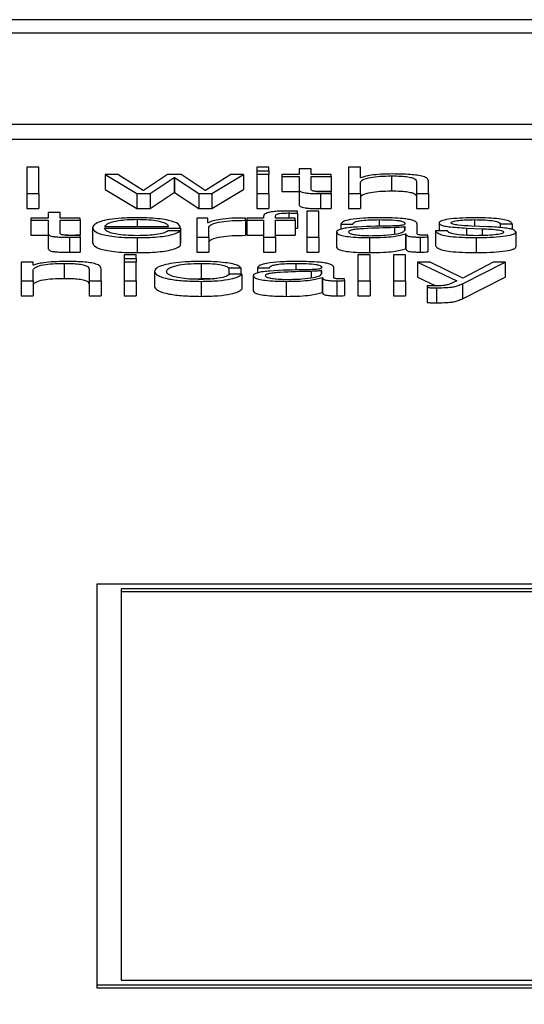
# Paper-space layout 'SHEET 2' of a CAD drawing. Units: inches. Extents: x 0 to 10.8, y 0 to 8.4.
# Drawn here: x 3.6 to 3.6, y 7.3 to 7.3 of the extents above; entities that cross this region are included whole.
import ezdxf

# ---------------------------------------------------------------- set-up
doc = ezdxf.new("R2010")
doc.units = ezdxf.units.IN
doc.header["$MEASUREMENT"] = 0
doc.layers.add('FORMAT', color=7, linetype='Continuous')
doc.styles.add('SLDTEXTSTYLE0', font='TXT', dxfattribs={"width": 0.605})
doc.dimstyles.new('SLDDIMSTYLE5', dxfattribs={"dimtxt": 0.091003, "dimasz": 0.080892, "dimexe": 0, "dimexo": 0.0625, "dimgap": 0.022751, "dimtad": 0, "dimtih": 1, "dimtoh": 1, "dimdec": 6, "dimlfac": 22.6, "dimrnd": 1e-09, "dimzin": 12, "dimdsep": 46, "dimtxsty": 'SLDTEXTSTYLE0', "dimsah": 1, "dimcen": 0.09, "dimadec": 0, "dimazin": 3, "dimtfac": 1, "dimtdec": 0, "dimtofl": 0, "dimtmove": 0, "dimatfit": 3, "dimfxl": 0, "dimfrac": 2, "dimtolj": 1, "dimtzin": 12, "dimarcsym": 0})

# ---------------------------------------------------------------- blocks, each defined once
blk = doc.blocks.new('_D_8')
at = {"layer": 'FORMAT'}
for p, q in [((2.460776, 7.228492), (2.460776, 5.181739)), ((4.027454, 5.812562), (4.027454, 5.181739)), ((2.460776, 5.281739), (2.685087, 5.281739)), ((4.027454, 5.281739), (3.803143, 5.281739))]:
    blk.add_line(p, q, dxfattribs=at)
for points in [[(2.460776, 5.281739), (2.541668, 5.269294), (2.541668, 5.294184)], [(4.027454, 5.281739), (3.946562, 5.294184), (3.946562, 5.269294)]]:
    blk.add_solid(points, dxfattribs=at)
at = {"layer": 'FORMAT', "char_height": 0.09375, "attachment_point": 1, "style": 'SLDTEXTSTYLE0'}
for s, insert in [('35 3/8"', (2.822587, 5.402589)), ('CLEAR', (3.24941, 5.402589)), ('OPENING LENGTH', (2.685087, 5.262832))]:
    blk.add_mtext(s, dxfattribs=dict(at, insert=insert))

psp = doc.layouts.new('SHEET 2')

# ---------------------------------------------------------------- linework, layer by layer
at = {"color": 7, "linetype": 'Continuous', "lineweight": 25}
for p, q in [((3.64234365, 7.3383585), (3.33260914, 7.3383585)), ((3.63266445, 7.3379731), (3.34228834, 7.3379731)), ((3.33675737, 7.3353347), (3.63819542, 7.3353347)), ((3.33675737, 7.33490035), (3.63819542, 7.33490035)), ((3.55727613, 7.33408358), (3.55692804, 7.33408358)), ((3.55692804, 7.33408358), (3.55692804, 7.33333019)), ((3.55727613, 7.33333019), (3.55727613, 7.33408358)), ((3.56393538, 7.33408358), (3.56358729, 7.33408358)), ((3.56358729, 7.33408358), (3.56358729, 7.33397714)), ((3.56393538, 7.33397714), (3.56393538, 7.33408358)), ((3.56658444, 7.33408358), (3.56623695, 7.33408358)), ((3.56623695, 7.33408358), (3.56623695, 7.33333019)), ((3.56658444, 7.3337808), (3.56658444, 7.33408358)), ((3.559196, 7.33387465), (3.559196, 7.3334403)), ((3.559196, 7.33387465), (3.56011423, 7.33333019)), ((3.55956629, 7.33387465), (3.559196, 7.33387465)), ((3.56029668, 7.33340818), (3.55956629, 7.33387465)), ((3.56100425, 7.33387465), (3.56030748, 7.33340818)), ((3.56139735, 7.33387465), (3.56100425, 7.33387465)), ((3.56209352, 7.33340818), (3.56139735, 7.33387465)), ((3.56283471, 7.33387465), (3.56210433, 7.33340818)), ((3.56228737, 7.33333019), (3.563205, 7.33387465)), ((3.563205, 7.33387465), (3.56283471, 7.33387465)), ((3.563205, 7.33387465), (3.563205, 7.3334403)), ((3.56358729, 7.33397714), (3.56393538, 7.33397714)), ((3.56358729, 7.33397714), (3.56358729, 7.33387465)), ((3.56393538, 7.33387465), (3.56358729, 7.33387465)), ((3.56358729, 7.33387465), (3.56358729, 7.33333019)), ((3.56393538, 7.33397714), (3.56393538, 7.33387465)), ((3.56393538, 7.33333019), (3.56393538, 7.33387465)), ((3.56431227, 7.33387465), (3.56431227, 7.33381882)), ((3.5648098, 7.33387465), (3.56431227, 7.33387465)), ((3.56431227, 7.33381882), (3.5648098, 7.33381882)), ((3.56431227, 7.33381882), (3.56431227, 7.33338447)), ((3.5648098, 7.33403823), (3.5648098, 7.33387465)), ((3.56515788, 7.33403823), (3.5648098, 7.33403823)), ((3.5648098, 7.33381882), (3.5648098, 7.33344614)), ((3.56515788, 7.33387465), (3.56515788, 7.33403823)), ((3.56573823, 7.33387465), (3.56515788, 7.33387465)), ((3.56515788, 7.33381882), (3.56573823, 7.33381882)), ((3.56515788, 7.33345146), (3.56515788, 7.33381882)), ((3.56573823, 7.33381882), (3.56573823, 7.33387465)), ((3.56573823, 7.33381882), (3.56573823, 7.33338447)), ((3.56748046, 7.33383463), (3.56748046, 7.33340028)), ((3.56049593, 7.33333019), (3.5611927, 7.33378819)), ((3.5611927, 7.33378819), (3.5611927, 7.33335384)), ((3.5611927, 7.33378819), (3.5612035, 7.33378819)), ((3.5612035, 7.33378819), (3.56190568, 7.33333019)), ((3.5612035, 7.33378819), (3.5612035, 7.33335384)), ((3.56659584, 7.3337808), (3.56658444, 7.3337808)), ((3.56658444, 7.33333019), (3.56658444, 7.33364785)), ((3.56820604, 7.33367001), (3.56820604, 7.33333019)), ((3.56855353, 7.33333019), (3.56855353, 7.33368055)), ((3.55692804, 7.33333019), (3.55727613, 7.33333019)), ((3.55692804, 7.33333019), (3.55692804, 7.33289584)), ((3.55727613, 7.33333019), (3.55727613, 7.33289584)), ((3.559196, 7.3334403), (3.56011423, 7.33289584)), ((3.56011423, 7.33333019), (3.56011423, 7.33289584)), ((3.56011423, 7.33333019), (3.56049593, 7.33333019)), ((3.56030748, 7.33340818), (3.56029668, 7.33340818)), ((3.56049593, 7.33289584), (3.5611927, 7.33335384)), ((3.56049593, 7.33333019), (3.56049593, 7.33289584)), ((3.5611927, 7.33335384), (3.5612035, 7.33335384)), ((3.5612035, 7.33335384), (3.56190568, 7.33289584)), ((3.56190568, 7.33333019), (3.56190568, 7.33289584)), ((3.56190568, 7.33333019), (3.56228737, 7.33333019)), ((3.56210433, 7.33340818), (3.56209352, 7.33340818)), ((3.56228737, 7.33289584), (3.563205, 7.3334403)), ((3.56228737, 7.33333019), (3.56228737, 7.33289584)), ((3.56358729, 7.33333019), (3.56358729, 7.33289584)), ((3.56358729, 7.33333019), (3.56393538, 7.33333019)), ((3.56393538, 7.33333019), (3.56393538, 7.33289584)), ((3.56431227, 7.33338447), (3.5648098, 7.33338447)), ((3.5648098, 7.33344614), (3.5648098, 7.33301179)), ((3.56531804, 7.33338447), (3.56573823, 7.33338447)), ((3.56542855, 7.33332384), (3.56542855, 7.33288949)), ((3.56573823, 7.33332596), (3.56573823, 7.33338287)), ((3.56573823, 7.33332596), (3.56573823, 7.33289161)), ((3.56623695, 7.33333019), (3.56658444, 7.33333019)), ((3.56623695, 7.33333019), (3.56623695, 7.33289584)), ((3.56658444, 7.33333019), (3.56658444, 7.33289584)), ((3.56820604, 7.33333019), (3.56820604, 7.33289584)), ((3.56820604, 7.33333019), (3.56855353, 7.33333019)), ((3.56855353, 7.33333019), (3.56855353, 7.33289584)), ((3.55692804, 7.33289584), (3.55727613, 7.33289584)), ((3.55754799, 7.33277177), (3.55754799, 7.33260818)), ((3.55789548, 7.33277177), (3.55754799, 7.33277177)), ((3.55789548, 7.33260818), (3.55789548, 7.33277177)), ((3.56011423, 7.33289584), (3.56049593, 7.33289584)), ((3.56190568, 7.33289584), (3.56228737, 7.33289584)), ((3.56358729, 7.33289584), (3.56393538, 7.33289584)), ((3.56476539, 7.33275608), (3.56476539, 7.33281293)), ((3.56476539, 7.33275608), (3.56476539, 7.33232173)), ((3.56537874, 7.33281717), (3.56503065, 7.33281717)), ((3.56503065, 7.33281717), (3.56503065, 7.33206373)), ((3.56537874, 7.33206373), (3.56537874, 7.33281717)), ((3.56623695, 7.33289584), (3.56658444, 7.33289584)), ((3.56820604, 7.33289584), (3.56855353, 7.33289584)), ((3.55705047, 7.33260818), (3.55705047, 7.33255236)), ((3.55754799, 7.33260818), (3.55705047, 7.33260818)), ((3.55705047, 7.33255236), (3.55754799, 7.33255236)), ((3.55705047, 7.33255236), (3.55705047, 7.33211801)), ((3.55754799, 7.33255236), (3.55754799, 7.33217973)), ((3.55847582, 7.33260818), (3.55789548, 7.33260818)), ((3.55789548, 7.33255236), (3.55847582, 7.33255236)), ((3.55789548, 7.332185), (3.55789548, 7.33255236)), ((3.55847582, 7.33255236), (3.55847582, 7.33260818)), ((3.55847582, 7.33255236), (3.55847582, 7.33211801)), ((3.559184, 7.33237389), (3.56103246, 7.33237389)), ((3.56185106, 7.33260818), (3.56185106, 7.33206373)), ((3.56217094, 7.33260818), (3.56185106, 7.33260818)), ((3.56217094, 7.33248061), (3.56217094, 7.33260818)), ((3.56218174, 7.33248061), (3.56217094, 7.33248061)), ((3.56326021, 7.33254921), (3.56326021, 7.33261557)), ((3.56326021, 7.33254921), (3.56326021, 7.33211486)), ((3.56329442, 7.33260818), (3.56329442, 7.33255236)), ((3.56378054, 7.33260818), (3.56329442, 7.33260818)), ((3.56329442, 7.33255236), (3.56378054, 7.33255236)), ((3.56329442, 7.33255236), (3.56329442, 7.33211801)), ((3.56378054, 7.33265777), (3.56378054, 7.33260818)), ((3.56378054, 7.33255236), (3.56378054, 7.33206373)), ((3.56412863, 7.33260818), (3.56412863, 7.33265571)), ((3.56469337, 7.33260818), (3.56412863, 7.33260818)), ((3.56412863, 7.33255236), (3.56469337, 7.33255236)), ((3.56412863, 7.33206373), (3.56412863, 7.33255236)), ((3.56469337, 7.33255236), (3.56469337, 7.33260818)), ((3.56469337, 7.33255236), (3.56469337, 7.33211801)), ((3.5660155, 7.33244145), (3.56636298, 7.33244145)), ((3.5660155, 7.33244145), (3.5660155, 7.33229213)), ((3.56822164, 7.33215969), (3.56822164, 7.33244884)), ((3.5688584, 7.332471), (3.5688584, 7.33223985)), ((3.57026335, 7.33236232), (3.56979884, 7.33238236)), ((3.57062824, 7.33244884), (3.57097633, 7.33244884)), ((3.57062824, 7.33244884), (3.57062824, 7.33233604)), ((3.57097633, 7.33244884), (3.57097633, 7.33227964)), ((3.55705047, 7.33211801), (3.55754799, 7.33211801)), ((3.55754799, 7.33217973), (3.55754799, 7.33174538)), ((3.55805605, 7.33211801), (3.55847582, 7.33211801)), ((3.55847582, 7.33205955), (3.55847582, 7.3321164)), ((3.55883651, 7.33233593), (3.55883651, 7.33190158)), ((3.559184, 7.33231806), (3.56137995, 7.33231806)), ((3.56136854, 7.33224306), (3.56102166, 7.33224306)), ((3.56136854, 7.33224306), (3.56136854, 7.33180871)), ((3.56137995, 7.33231806), (3.56137995, 7.33188371)), ((3.56219855, 7.33206373), (3.56219855, 7.33235396)), ((3.56329442, 7.33211801), (3.56378054, 7.33211801)), ((3.56412863, 7.33211801), (3.56469337, 7.33211801)), ((3.56469337, 7.33232387), (3.56476539, 7.33232173)), ((3.56589367, 7.33220716), (3.56589367, 7.33177281)), ((3.56787356, 7.33236123), (3.56786275, 7.33236123)), ((3.56786275, 7.33236123), (3.56786275, 7.33226335)), ((3.56787356, 7.33227472), (3.56787356, 7.33236123)), ((3.56789036, 7.3321586), (3.56789036, 7.33172425)), ((3.56789036, 7.3321586), (3.56790116, 7.3321586)), ((3.56790116, 7.3321586), (3.56790116, 7.33172425)), ((3.56853672, 7.33206796), (3.56853672, 7.33212379)), ((3.56910626, 7.33223985), (3.56875878, 7.33223985)), ((3.56875878, 7.33223985), (3.56875878, 7.3318055)), ((3.5696542, 7.33232533), (3.57010251, 7.33230638)), ((3.5696542, 7.33232533), (3.5696542, 7.33211263)), ((3.57010251, 7.33230638), (3.57010251, 7.33210701)), ((3.57107535, 7.33221139), (3.57107535, 7.33177704)), ((3.55816615, 7.33205743), (3.55816615, 7.33162308)), ((3.55847582, 7.33205955), (3.55847582, 7.3316252)), ((3.56012503, 7.33204792), (3.56012503, 7.33161358)), ((3.56136854, 7.33188371), (3.56137995, 7.33188371)), ((3.56185106, 7.33206373), (3.56219855, 7.33206373)), ((3.56185106, 7.33206373), (3.56185106, 7.33162938)), ((3.56219855, 7.33206373), (3.56219855, 7.33162938)), ((3.56378054, 7.33206373), (3.56378054, 7.33162938)), ((3.56378054, 7.33206373), (3.56412863, 7.33206373)), ((3.56412863, 7.33206373), (3.56412863, 7.33162938)), ((3.56503065, 7.33206373), (3.56503065, 7.33162938)), ((3.56503065, 7.33206373), (3.56537874, 7.33206373)), ((3.56537874, 7.33206373), (3.56537874, 7.33162938)), ((3.5668503, 7.33204792), (3.5668503, 7.33161358)), ((3.56830987, 7.33206373), (3.56830987, 7.33162938)), ((3.56853672, 7.33206796), (3.56853672, 7.33163362)), ((3.56993147, 7.33204792), (3.56993147, 7.33161358)), ((3.56009743, 7.3315507), (3.55974934, 7.3315507)), ((3.55974934, 7.3315507), (3.55974934, 7.33144421)), ((3.56009743, 7.33144421), (3.56009743, 7.3315507)), ((3.56185106, 7.33162938), (3.56219855, 7.33162938)), ((3.56378054, 7.33162938), (3.56412863, 7.33162938)), ((3.56503065, 7.33162938), (3.56537874, 7.33162938)), ((3.56686171, 7.3315507), (3.56651362, 7.3315507)), ((3.56651362, 7.3315507), (3.56651362, 7.33079726)), ((3.56686171, 7.33079726), (3.56686171, 7.3315507)), ((3.56788496, 7.3315507), (3.56753687, 7.3315507)), ((3.56753687, 7.3315507), (3.56753687, 7.33079726)), ((3.56788496, 7.33079726), (3.56788496, 7.3315507)), ((3.56789036, 7.33172425), (3.56790116, 7.33172425)), ((3.55711589, 7.33134172), (3.5567684, 7.33134172)), ((3.5567684, 7.33134172), (3.5567684, 7.33079726)), ((3.55711589, 7.33124793), (3.55711589, 7.33134172)), ((3.55712729, 7.33124793), (3.55711589, 7.33124793)), ((3.55801191, 7.33130175), (3.55801191, 7.3308674)), ((3.55974934, 7.33144421), (3.55974934, 7.33134172)), ((3.55974934, 7.33144421), (3.56009743, 7.33144421)), ((3.56009743, 7.33134172), (3.55974934, 7.33134172)), ((3.55974934, 7.33134172), (3.55974934, 7.33079726)), ((3.56009743, 7.33144421), (3.56009743, 7.33134172)), ((3.56009743, 7.33079726), (3.56009743, 7.33134172)), ((3.56197229, 7.33130175), (3.56197229, 7.3308674)), ((3.56823365, 7.33134172), (3.56937273, 7.33079927)), ((3.56860454, 7.33134172), (3.56823365, 7.33134172)), ((3.56823365, 7.33134172), (3.56823365, 7.33090737)), ((3.56954437, 7.33087736), (3.56860454, 7.33134172)), ((3.56953297, 7.33071378), (3.57077228, 7.33134172)), ((3.57042359, 7.33134172), (3.56954437, 7.33087736)), ((3.57077228, 7.33134172), (3.57042359, 7.33134172)), ((3.57077228, 7.33134172), (3.57077228, 7.33090737)), ((3.55711589, 7.33079726), (3.55711589, 7.33111492)), ((3.55873689, 7.33113714), (3.55873689, 7.33079726)), ((3.55908498, 7.33079726), (3.55908498, 7.33114767)), ((3.56062316, 7.33106946), (3.56062316, 7.33063511)), ((3.56277949, 7.33117086), (3.56312818, 7.33117086)), ((3.56277949, 7.33117086), (3.56277949, 7.33097771)), ((3.56315038, 7.33099239), (3.5628017, 7.33099239)), ((3.56312818, 7.33117086), (3.56312818, 7.33099239)), ((3.56315038, 7.33099239), (3.56315038, 7.33055804)), ((3.5636047, 7.3311751), (3.56395218, 7.3311751)), ((3.5636047, 7.3311751), (3.5636047, 7.33102574)), ((3.56546276, 7.33109488), (3.56545196, 7.33109488)), ((3.56545196, 7.33109488), (3.56545196, 7.33099694)), ((3.56546276, 7.33100825), (3.56546276, 7.33109488)), ((3.56581085, 7.33089322), (3.56581085, 7.33118249)), ((3.5567684, 7.33079726), (3.55711589, 7.33079726)), ((3.5567684, 7.33079726), (3.5567684, 7.33036291)), ((3.55711589, 7.33079726), (3.55711589, 7.33036291)), ((3.55873689, 7.33079726), (3.55873689, 7.33036291)), ((3.55873689, 7.33079726), (3.55908498, 7.33079726)), ((3.55908498, 7.33079726), (3.55908498, 7.33036291)), ((3.55974934, 7.33079726), (3.56009743, 7.33079726)), ((3.55974934, 7.33079726), (3.55974934, 7.33036291)), ((3.56009743, 7.33079726), (3.56009743, 7.33036291)), ((3.56159908, 7.33085256), (3.56197229, 7.3308674)), ((3.56197229, 7.33078146), (3.56197229, 7.33034711)), ((3.56348287, 7.33094069), (3.56348287, 7.33050634)), ((3.5644389, 7.33078146), (3.5644389, 7.33034711)), ((3.56547956, 7.33089214), (3.56549037, 7.33089214)), ((3.56547956, 7.33089214), (3.56547956, 7.33045779)), ((3.56549037, 7.33089214), (3.56549037, 7.33045779)), ((3.56589907, 7.33079726), (3.56589907, 7.33036291)), ((3.56612592, 7.3308015), (3.56612592, 7.33085732)), ((3.56612592, 7.3308015), (3.56612592, 7.33036715)), ((3.56651362, 7.33079726), (3.56686171, 7.33079726)), ((3.56651362, 7.33079726), (3.56651362, 7.33036291)), ((3.56686171, 7.33079726), (3.56686171, 7.33036291)), ((3.56753687, 7.33079726), (3.56753687, 7.33036291)), ((3.56753687, 7.33079726), (3.56788496, 7.33079726)), ((3.56788496, 7.33079726), (3.56788496, 7.33036291)), ((3.56823365, 7.33090737), (3.56877022, 7.33065184)), ((3.56937273, 7.33079927), (3.5692509, 7.33073703)), ((3.56953297, 7.33027943), (3.57077228, 7.33090737)), ((3.56953297, 7.33071378), (3.56953297, 7.33027943)), ((3.56547956, 7.33045779), (3.56549037, 7.33045779)), ((3.56851572, 7.33065681), (3.56851572, 7.33060098)), ((3.56851572, 7.33060098), (3.56851572, 7.33016664)), ((3.56878098, 7.33059572), (3.56878098, 7.33016137)), ((3.5567684, 7.33036291), (3.55711589, 7.33036291)), ((3.55873689, 7.33036291), (3.55908498, 7.33036291)), ((3.55974934, 7.33036291), (3.56009743, 7.33036291)), ((3.56651362, 7.33036291), (3.56686171, 7.33036291)), ((3.56753687, 7.33036291), (3.56788496, 7.33036291)), ((3.62398269, 7.32201401), (3.55895774, 7.32201401)), ((3.55895774, 7.32201401), (3.55895774, 7.31040895)), ((3.62327473, 7.32187892), (3.55966571, 7.32187892)), ((3.55966571, 7.32187892), (3.55966571, 7.31054403)), ((3.62327473, 7.32179205), (3.55966571, 7.32179205)), ((3.55966571, 7.31054403), (3.62327473, 7.31054403)), ((3.55895774, 7.31040895), (3.62398269, 7.31040895)), ((3.55895774, 7.31040895), (3.55895774, 7.31032208)), ((3.55895774, 7.31032208), (3.62398269, 7.31032208))]:
    psp.add_line(p, q, dxfattribs=at)
at = {"color": 8, "linetype": 'Continuous', "lineweight": 25}
for p, q in [((3.56451092, 7.33276135), (3.56451092, 7.33260818)), ((3.56012503, 7.33256822), (3.56012503, 7.33237389)), ((3.56712697, 7.33256822), (3.56712697, 7.33237195)), ((3.56988166, 7.33256822), (3.56988166, 7.33237879)), ((3.56756928, 7.33233696), (3.56756928, 7.33215164)), ((3.56471557, 7.33130175), (3.56471557, 7.33110558)), ((3.56515848, 7.33107049), (3.56515848, 7.33088524))]:
    psp.add_line(p, q, dxfattribs=at)
at = {"color": 7, "linetype": 'Continuous', "lineweight": 25}
for points, knots in [([(3.56658444, 7.33364785), (3.56659998, 7.33367592), (3.56662954, 7.33372931), (3.56684888, 7.33379219), (3.56715053, 7.33382893), (3.56736719, 7.33383267), (3.56748046, 7.33383463)], [0, 0, 0, 0, 0.29666474, 0.56420388, 0.77216795, 1, 1, 1, 1]), ([(3.56750807, 7.33389045), (3.56739666, 7.33388852), (3.56717734, 7.33388471), (3.56690596, 7.3338576), (3.5667026, 7.33382262), (3.56663118, 7.33379465), (3.56659584, 7.3337808)], [0, 0, 0, 0, 0.29184087, 0.57456366, 0.78949101, 1, 1, 1, 1]), ([(3.56748046, 7.33383463), (3.56757378, 7.3338336), (3.56774307, 7.33383173), (3.56796308, 7.33381043), (3.56811443, 7.33377465), (3.56819535, 7.33372605), (3.56820233, 7.33368949), (3.56820604, 7.33367001)], [0, 0, 0, 0, 0.21556571, 0.39104845, 0.55511912, 0.76302012, 1, 1, 1, 1]), ([(3.56855353, 7.33368055), (3.56854955, 7.33370309), (3.56854214, 7.3337451), (3.56845492, 7.33380337), (3.56829296, 7.33384666), (3.56807228, 7.3338735), (3.56780942, 7.33388827), (3.56761472, 7.33388968), (3.56750807, 7.33389045)], [0, 0, 0, 0, 0.20200333, 0.37658042, 0.53631438, 0.66719413, 0.81769267, 1, 1, 1, 1]), ([(3.5648098, 7.33344614), (3.56481052, 7.33343432), (3.56481182, 7.33341283), (3.56483962, 7.33338352), (3.56489298, 7.33336003), (3.56497963, 7.3333422), (3.56510061, 7.33333069), (3.56525414, 7.33332463), (3.56536673, 7.33332412), (3.56542855, 7.33332384)], [0, 0, 0, 0, 0.17679435, 0.32173891, 0.44348933, 0.55513661, 0.67844523, 0.82346136, 1, 1, 1, 1]), ([(3.56543995, 7.33337966), (3.56540889, 7.33338027), (3.56535287, 7.33338137), (3.56527894, 7.33338653), (3.5652245, 7.33339452), (3.56518149, 7.33340755), (3.56515951, 7.33342714), (3.56515846, 7.33344282), (3.56515788, 7.33345146)], [0, 0, 0, 0, 0.1722568, 0.31064979, 0.42959484, 0.54523848, 0.74929294, 1, 1, 1, 1]), ([(3.56542855, 7.33332384), (3.5654863, 7.33332427), (3.56558952, 7.33332504), (3.56569275, 7.33332567), (3.56573823, 7.33332596)], [0, 0, 0, 0, 0.559522619, 1, 1, 1, 1]), ([(3.56573823, 7.33338287), (3.5656826, 7.33338184), (3.56558339, 7.33338001), (3.56548373, 7.33337977), (3.56543995, 7.33337966)], [0, 0, 0, 0, 0.56066772, 1, 1, 1, 1]), ([(3.56658444, 7.33321351), (3.56659998, 7.33324158), (3.56662954, 7.33329496), (3.56684888, 7.33335784), (3.56715053, 7.33339458), (3.56736719, 7.33339832), (3.56748046, 7.33340028)], [0, 0, 0, 0, 0.29666474, 0.56420388, 0.77216795, 1, 1, 1, 1]), ([(3.56748046, 7.33340028), (3.56757378, 7.33339925), (3.56774307, 7.33339738), (3.56796308, 7.33337608), (3.56811443, 7.3333403), (3.56819535, 7.3332917), (3.56820233, 7.33325514), (3.56820604, 7.33323566)], [0, 0, 0, 0, 0.215565707, 0.391048449, 0.555119117, 0.763020124, 1, 1, 1, 1]), ([(3.5648098, 7.33301179), (3.56481052, 7.33299998), (3.56481182, 7.33297848), (3.56483962, 7.33294917), (3.56489298, 7.33292569), (3.56497963, 7.33290785), (3.56510061, 7.33289634), (3.56525414, 7.33289028), (3.56536673, 7.33288977), (3.56542855, 7.33288949)], [0, 0, 0, 0, 0.176794354, 0.321738907, 0.443489327, 0.555136612, 0.678445232, 0.823461357, 1, 1, 1, 1]), ([(3.56447191, 7.33281717), (3.56440125, 7.3328166), (3.56427205, 7.33281555), (3.56409806, 7.33280462), (3.56396514, 7.33278662), (3.56385362, 7.33275708), (3.56378613, 7.3327127), (3.5637825, 7.33267701), (3.56378054, 7.33265777)], [0, 0, 0, 0, 0.16878252, 0.30860702, 0.43217273, 0.55272217, 0.75877366, 1, 1, 1, 1]), ([(3.56412863, 7.33265571), (3.56412918, 7.33266948), (3.56413019, 7.33269468), (3.56415491, 7.33272548), (3.56421804, 7.33274434), (3.56429093, 7.33275449), (3.5643919, 7.33276051), (3.56446815, 7.33276104), (3.56451092, 7.33276135)], [0, 0, 0, 0, 0.27478804, 0.5028788, 0.60484429, 0.71138037, 0.83812503, 1, 1, 1, 1]), ([(3.56476539, 7.33281293), (3.56470958, 7.33281435), (3.56461214, 7.33281683), (3.56451389, 7.33281707), (3.56447191, 7.33281717)], [0, 0, 0, 0, 0.57279377, 1, 1, 1, 1]), ([(3.56451092, 7.33276135), (3.56455703, 7.33276095), (3.56464245, 7.33276021), (3.56472664, 7.33275738), (3.56476539, 7.33275608)], [0, 0, 0, 0, 0.53974675, 1, 1, 1, 1]), ([(3.56542855, 7.33288949), (3.5654863, 7.33288992), (3.56558952, 7.33289069), (3.56569275, 7.33289133), (3.56573823, 7.33289161)], [0, 0, 0, 0, 0.55952262, 1, 1, 1, 1]), ([(3.56012503, 7.33262404), (3.55997035, 7.33262163), (3.55967979, 7.3326171), (3.55930734, 7.33257494), (3.55903666, 7.33251123), (3.558867, 7.33242904), (3.55884679, 7.33236731), (3.55883651, 7.33233593)], [0, 0, 0, 0, 0.20684677, 0.38854041, 0.56489145, 0.77877417, 1, 1, 1, 1]), ([(3.56012503, 7.33256822), (3.56002545, 7.33256651), (3.55983376, 7.33256322), (3.55958357, 7.3325352), (3.55938518, 7.33249314), (3.55924101, 7.33243809), (3.55920318, 7.33239549), (3.559184, 7.33237389)], [0, 0, 0, 0, 0.19496332, 0.37531285, 0.55533233, 0.77454272, 1, 1, 1, 1]), ([(3.56137995, 7.33231806), (3.56137144, 7.33236025), (3.561355, 7.33244186), (3.56111489, 7.33253698), (3.56079967, 7.33259146), (3.56048493, 7.33261938), (3.56024966, 7.33262243), (3.56012503, 7.33262404)], [0, 0, 0, 0, 0.287550347, 0.556313069, 0.693868463, 0.837847825, 1, 1, 1, 1]), ([(3.56103246, 7.33237389), (3.56101466, 7.33240145), (3.56097989, 7.3324553), (3.56076497, 7.33251984), (3.56046417, 7.33256131), (3.5602408, 7.33256586), (3.56012503, 7.33256822)], [0, 0, 0, 0, 0.28662936, 0.56015411, 0.77203462, 1, 1, 1, 1]), ([(3.56326021, 7.33261557), (3.56312439, 7.33261451), (3.56286335, 7.33261247), (3.56253985, 7.33257923), (3.56231082, 7.33253379), (3.56222558, 7.33249867), (3.56218174, 7.33248061)], [0, 0, 0, 0, 0.29224907, 0.56170277, 0.7746127, 1, 1, 1, 1]), ([(3.56219855, 7.33235396), (3.56221633, 7.33238412), (3.56225087, 7.33244266), (3.56252402, 7.33250894), (3.56287939, 7.33254632), (3.56312952, 7.33254822), (3.56326021, 7.33254921)], [0, 0, 0, 0, 0.28392436, 0.55122642, 0.76553066, 1, 1, 1, 1]), ([(3.56742585, 7.33238236), (3.56706525, 7.33237729), (3.56662868, 7.33237116), (3.56617645, 7.33232753), (3.56601439, 7.33229764), (3.56590901, 7.33225597), (3.56589907, 7.33222433), (3.56589367, 7.33220716)], [0, 0, 0, 0, 0.53319838, 0.64554749, 0.75272146, 0.8657359, 1, 1, 1, 1]), ([(3.56717138, 7.33262404), (3.56700193, 7.33262212), (3.56668551, 7.33261852), (3.56629338, 7.33257792), (3.56606293, 7.33251397), (3.56603206, 7.33246677), (3.5660155, 7.33244145)], [0, 0, 0, 0, 0.3003402, 0.5608362, 0.76435258, 1, 1, 1, 1]), ([(3.56636298, 7.33244145), (3.56637002, 7.33245652), (3.56638313, 7.33248458), (3.56648326, 7.33252129), (3.56664453, 7.3325487), (3.56686716, 7.33256559), (3.5670372, 7.33256731), (3.56712697, 7.33256822)], [0, 0, 0, 0, 0.20682623, 0.38494871, 0.55444253, 0.76476161, 1, 1, 1, 1]), ([(3.56712697, 7.33256822), (3.56723469, 7.33256749), (3.56743544, 7.33256613), (3.56767451, 7.33254718), (3.56780269, 7.33251905), (3.56786432, 7.33248994), (3.5678703, 7.33246811), (3.56787356, 7.33245622)], [0, 0, 0, 0, 0.29743846, 0.55434772, 0.68498496, 0.82837214, 1, 1, 1, 1]), ([(3.56822164, 7.33244884), (3.56821685, 7.3324672), (3.56820809, 7.33250074), (3.56812044, 7.33254536), (3.56798545, 7.3325784), (3.56768815, 7.33261769), (3.56739513, 7.33262129), (3.56717138, 7.33262404)], [0, 0, 0, 0, 0.18094786, 0.33047285, 0.46275777, 0.58975648, 1, 1, 1, 1]), ([(3.56787356, 7.33245622), (3.56787225, 7.33244875), (3.5678699, 7.33243534), (3.56784274, 7.33241738), (3.56779499, 7.33240394), (3.56771296, 7.33239286), (3.56758611, 7.33238601), (3.56748298, 7.33238366), (3.56742585, 7.33238236)], [0, 0, 0, 0, 0.172629, 0.30957208, 0.42653684, 0.54094216, 0.74570942, 1, 1, 1, 1]), ([(3.56993147, 7.33262404), (3.56980362, 7.33262251), (3.56955142, 7.33261949), (3.56919954, 7.33259371), (3.5689704, 7.33255265), (3.56887155, 7.33250861), (3.56886293, 7.33248394), (3.5688584, 7.332471)], [0, 0, 0, 0, 0.2561562, 0.50532757, 0.74151734, 0.86432591, 1, 1, 1, 1]), ([(3.5688584, 7.332471), (3.56886371, 7.33245547), (3.56887353, 7.33242672), (3.56897906, 7.33238909), (3.56922603, 7.33234832), (3.56947323, 7.33233505), (3.5696542, 7.33232533)], [0, 0, 0, 0, 0.201013495, 0.372127426, 0.540350451, 1, 1, 1, 1]), ([(3.56920589, 7.33247426), (3.56920875, 7.33248247), (3.56921418, 7.33249804), (3.56927733, 7.33252563), (3.569424, 7.33255072), (3.56964518, 7.33256566), (3.56980228, 7.33256736), (3.56988166, 7.33256822)], [0, 0, 0, 0, 0.137585126, 0.260791027, 0.496499246, 0.745595356, 1, 1, 1, 1]), ([(3.56979884, 7.33238236), (3.56966427, 7.33238935), (3.56946411, 7.33239975), (3.5692767, 7.33243015), (3.56921426, 7.33245399), (3.56920875, 7.33246733), (3.56920589, 7.33247426)], [0, 0, 0, 0, 0.50187234, 0.74655495, 0.86828385, 1, 1, 1, 1]), ([(3.56988166, 7.33256822), (3.5699879, 7.33256678), (3.57019066, 7.33256405), (3.57044174, 7.33253742), (3.57059722, 7.33249618), (3.57061747, 7.33246528), (3.57062824, 7.33244884)], [0, 0, 0, 0, 0.29136201, 0.55607777, 0.76371452, 1, 1, 1, 1]), ([(3.57097633, 7.33244884), (3.57096506, 7.33246915), (3.57094385, 7.33250737), (3.57080208, 7.33255726), (3.57058152, 7.33259533), (3.57028125, 7.3326199), (3.5700513, 7.33262262), (3.56993147, 7.33262404)], [0, 0, 0, 0, 0.204661, 0.3851704, 0.55829861, 0.76980748, 1, 1, 1, 1]), ([(3.55754799, 7.33217973), (3.55754871, 7.33216792), (3.55755, 7.33214642), (3.55757772, 7.33211711), (3.55763094, 7.33209363), (3.55771746, 7.33207579), (3.55783833, 7.33206428), (3.55799179, 7.33205822), (3.55810434, 7.33205771), (3.55816615, 7.33205743)], [0, 0, 0, 0, 0.17685719, 0.32183896, 0.44358802, 0.55519444, 0.67844522, 0.82343059, 1, 1, 1, 1]), ([(3.55817755, 7.33211325), (3.55814649, 7.33211386), (3.55809047, 7.33211494), (3.55801654, 7.33212008), (3.5579621, 7.33212807), (3.55791908, 7.33214109), (3.55789711, 7.33216067), (3.55789606, 7.33217635), (3.55789548, 7.332185)], [0, 0, 0, 0, 0.17226846, 0.31064225, 0.42955476, 0.54517519, 0.7492387, 1, 1, 1, 1]), ([(3.55847582, 7.3321164), (3.5584202, 7.33211539), (3.55832098, 7.33211358), (3.55822133, 7.33211335), (3.55817755, 7.33211325)], [0, 0, 0, 0, 0.56065254, 1, 1, 1, 1]), ([(3.55883651, 7.33233593), (3.55885107, 7.33229442), (3.55887882, 7.3322153), (3.55913544, 7.33212514), (3.55945612, 7.33207632), (3.55976988, 7.33205193), (3.56000174, 7.33204931), (3.56012503, 7.33204792)], [0, 0, 0, 0, 0.29053238, 0.55379355, 0.69003969, 0.83517301, 1, 1, 1, 1]), ([(3.56012503, 7.33210375), (3.56001104, 7.33210574), (3.55979583, 7.33210948), (3.55952529, 7.33214306), (3.55933226, 7.33219158), (3.5592104, 7.33225156), (3.55919275, 7.33229602), (3.559184, 7.33231806)], [0, 0, 0, 0, 0.20749326, 0.39173246, 0.57225391, 0.78791635, 1, 1, 1, 1]), ([(3.56012503, 7.33204792), (3.56024862, 7.33204911), (3.56047952, 7.33205132), (3.56079478, 7.33207358), (3.56105847, 7.3321124), (3.5612617, 7.33217037), (3.5613316, 7.33221793), (3.56136854, 7.33224306)], [0, 0, 0, 0, 0.20951395, 0.39145693, 0.56165704, 0.76836887, 1, 1, 1, 1]), ([(3.56102166, 7.33224306), (3.56098469, 7.33222148), (3.56091344, 7.3321799), (3.56069524, 7.33213352), (3.56041967, 7.3321075), (3.56022758, 7.33210506), (3.56012503, 7.33210375)], [0, 0, 0, 0, 0.2820707, 0.54363305, 0.75637949, 1, 1, 1, 1]), ([(3.56219855, 7.33191961), (3.56221633, 7.33194977), (3.56225087, 7.33200831), (3.56252402, 7.33207459), (3.56287939, 7.33211197), (3.56312952, 7.33211387), (3.56326021, 7.33211486)], [0, 0, 0, 0, 0.28392436, 0.55122642, 0.76553066, 1, 1, 1, 1]), ([(3.56589367, 7.33220716), (3.56590078, 7.33218842), (3.56591411, 7.33215332), (3.56604281, 7.33210742), (3.56624802, 7.33207312), (3.56652677, 7.33205152), (3.56673937, 7.33204916), (3.5668503, 7.33204792)], [0, 0, 0, 0, 0.2045942, 0.38321061, 0.55537176, 0.76798714, 1, 1, 1, 1]), ([(3.56756928, 7.33233696), (3.56726909, 7.33233072), (3.56690474, 7.33232316), (3.56650806, 7.33229453), (3.56636061, 7.33227496), (3.56625741, 7.33224621), (3.56624717, 7.33222344), (3.56624175, 7.33221139)], [0, 0, 0, 0, 0.55572158, 0.6744813, 0.78146161, 0.8843927, 1, 1, 1, 1]), ([(3.56624175, 7.33221139), (3.56624743, 7.33219966), (3.56625842, 7.33217694), (3.56634926, 7.33214721), (3.56648593, 7.33212362), (3.56666721, 7.33210706), (3.56680699, 7.33210486), (3.56687791, 7.33210375)], [0, 0, 0, 0, 0.19430056, 0.37613054, 0.55697959, 0.77522339, 1, 1, 1, 1]), ([(3.5668503, 7.33204792), (3.56698412, 7.33204917), (3.56722721, 7.33205143), (3.56761694, 7.33208641), (3.56778605, 7.33213106), (3.56789036, 7.3321586)], [0, 0, 0, 0, 0.31936863, 0.58016599, 1, 1, 1, 1]), ([(3.56687791, 7.33210375), (3.5670222, 7.33210644), (3.56730238, 7.33211167), (3.56763584, 7.33215304), (3.56784257, 7.3322106), (3.56786296, 7.33225279), (3.56787356, 7.33227472)], [0, 0, 0, 0, 0.28831877, 0.55982691, 0.77129028, 1, 1, 1, 1]), ([(3.56786275, 7.33236123), (3.56784421, 7.33235722), (3.56780405, 7.33234853), (3.56769738, 7.33234165), (3.56761762, 7.33233873), (3.56756928, 7.33233696)], [0, 0, 0, 0, 0.252636807, 0.547025028, 1, 1, 1, 1]), ([(3.56790116, 7.3321586), (3.56790222, 7.33214424), (3.56790412, 7.33211831), (3.56796768, 7.3320869), (3.5680718, 7.33207158), (3.56818146, 7.33206469), (3.56826393, 7.33206407), (3.56830987, 7.33206373)], [0, 0, 0, 0, 0.3017436, 0.54481864, 0.67043362, 0.81641612, 1, 1, 1, 1]), ([(3.56842629, 7.33211955), (3.56840277, 7.33211979), (3.56835922, 7.33212023), (3.56830064, 7.3321248), (3.56825482, 7.33213291), (3.56822581, 7.33214508), (3.5682231, 7.33215458), (3.56822164, 7.33215969)], [0, 0, 0, 0, 0.21043778, 0.38951258, 0.55536412, 0.76047556, 1, 1, 1, 1]), ([(3.56853672, 7.33212379), (3.56851751, 7.33212255), (3.56848162, 7.33212024), (3.56844384, 7.33211977), (3.56842629, 7.33211955)], [0, 0, 0, 0, 0.53538296, 1, 1, 1, 1]), ([(3.56875878, 7.33223985), (3.5687752, 7.33221719), (3.56880585, 7.33217492), (3.56896023, 7.33211986), (3.56920175, 7.332078), (3.56953755, 7.33205188), (3.56979488, 7.3320493), (3.56993147, 7.33204792)], [0, 0, 0, 0, 0.20673518, 0.38575051, 0.55490298, 0.76374702, 1, 1, 1, 1]), ([(3.56994767, 7.33210375), (3.56982563, 7.3321055), (3.56959455, 7.33210882), (3.56931443, 7.33214084), (3.56914554, 7.33218743), (3.56911983, 7.33222174), (3.56910626, 7.33223985)], [0, 0, 0, 0, 0.29625347, 0.56095036, 0.76824868, 1, 1, 1, 1]), ([(3.56993147, 7.33204792), (3.57006679, 7.33204958), (3.57033482, 7.33205286), (3.57070932, 7.33208045), (3.57095465, 7.33212419), (3.57106115, 7.33217122), (3.57107047, 7.33219757), (3.57107535, 7.33221139)], [0, 0, 0, 0, 0.25437001, 0.50383358, 0.74098844, 0.86413151, 1, 1, 1, 1]), ([(3.57072787, 7.33220716), (3.57072422, 7.33219826), (3.57071721, 7.33218119), (3.57063742, 7.33215085), (3.57046252, 7.33212389), (3.57021193, 7.33210703), (3.57003485, 7.33210483), (3.56994767, 7.33210375)], [0, 0, 0, 0, 0.13217089, 0.25371743, 0.49570167, 0.75175404, 1, 1, 1, 1]), ([(3.57010251, 7.33230638), (3.57027303, 7.33229812), (3.57048321, 7.33228794), (3.57066075, 7.33225355), (3.57071837, 7.33223194), (3.57072459, 7.33221571), (3.57072787, 7.33220716)], [0, 0, 0, 0, 0.57808391, 0.71253034, 0.84840267, 1, 1, 1, 1]), ([(3.57107535, 7.33221139), (3.57106823, 7.33222773), (3.57105473, 7.3322587), (3.57093464, 7.33229869), (3.57068959, 7.33234191), (3.57043959, 7.33235388), (3.57026335, 7.33236232)], [0, 0, 0, 0, 0.205847729, 0.390155709, 0.570107983, 1, 1, 1, 1]), ([(3.55816615, 7.33205743), (3.5582239, 7.33205786), (3.55832711, 7.33205863), (3.55843035, 7.33205927), (3.55847582, 7.33205955)], [0, 0, 0, 0, 0.55952262, 1, 1, 1, 1]), ([(3.55883651, 7.33190158), (3.55885107, 7.33186007), (3.55887882, 7.33178095), (3.55913544, 7.33169079), (3.55945612, 7.33164197), (3.55976988, 7.33161758), (3.56000174, 7.33161497), (3.56012503, 7.33161358)], [0, 0, 0, 0, 0.29053238, 0.55379355, 0.69003969, 0.83517301, 1, 1, 1, 1]), ([(3.56012503, 7.33161358), (3.56024862, 7.33161476), (3.56047952, 7.33161697), (3.56079478, 7.33163923), (3.56105847, 7.33167805), (3.5612617, 7.33173602), (3.5613316, 7.33178358), (3.56136854, 7.33180871)], [0, 0, 0, 0, 0.20951395, 0.39145693, 0.56165704, 0.76836887, 1, 1, 1, 1]), ([(3.56830987, 7.33206373), (3.56835415, 7.33206383), (3.56843046, 7.33206402), (3.5685053, 7.3320668), (3.56853672, 7.33206796)], [0, 0, 0, 0, 0.58024571, 1, 1, 1, 1]), ([(3.56875878, 7.3318055), (3.5687752, 7.33178285), (3.56880585, 7.33174058), (3.56896023, 7.33168551), (3.56920175, 7.33164365), (3.56953755, 7.33161754), (3.56979488, 7.33161495), (3.56993147, 7.33161358)], [0, 0, 0, 0, 0.20673518, 0.38575051, 0.55490298, 0.76374702, 1, 1, 1, 1]), ([(3.55754799, 7.33174538), (3.55754871, 7.33173357), (3.55755, 7.33171207), (3.55757772, 7.33168276), (3.55763094, 7.33165928), (3.55771746, 7.33164144), (3.55783833, 7.33162993), (3.55799179, 7.33162387), (3.55810434, 7.33162336), (3.55816615, 7.33162308)], [0, 0, 0, 0, 0.176857185, 0.321838963, 0.44358802, 0.555194442, 0.678445223, 0.823430587, 1, 1, 1, 1]), ([(3.55816615, 7.33162308), (3.5582239, 7.33162351), (3.55832711, 7.33162428), (3.55843035, 7.33162492), (3.55847582, 7.3316252)], [0, 0, 0, 0, 0.55952262, 1, 1, 1, 1]), ([(3.56589367, 7.33177281), (3.56590078, 7.33175407), (3.56591411, 7.33171898), (3.56604281, 7.33167307), (3.56624802, 7.33163877), (3.56652677, 7.33161718), (3.56673937, 7.33161481), (3.5668503, 7.33161358)], [0, 0, 0, 0, 0.2045942, 0.38321061, 0.55537176, 0.76798714, 1, 1, 1, 1]), ([(3.5668503, 7.33161358), (3.56698412, 7.33161482), (3.56722721, 7.33161708), (3.56761694, 7.33165206), (3.56778605, 7.33169671), (3.56789036, 7.33172425)], [0, 0, 0, 0, 0.31936863, 0.58016599, 1, 1, 1, 1]), ([(3.56790116, 7.33172425), (3.56790222, 7.33170989), (3.56790412, 7.33168396), (3.56796768, 7.33165256), (3.5680718, 7.33163723), (3.56818146, 7.33163034), (3.56826393, 7.33162972), (3.56830987, 7.33162938)], [0, 0, 0, 0, 0.3017436, 0.54481864, 0.67043362, 0.81641612, 1, 1, 1, 1]), ([(3.56830987, 7.33162938), (3.56835415, 7.33162949), (3.56843046, 7.33162967), (3.5685053, 7.33163245), (3.56853672, 7.33163362)], [0, 0, 0, 0, 0.58024571, 1, 1, 1, 1]), ([(3.56993147, 7.33161358), (3.57006679, 7.33161523), (3.57033482, 7.33161851), (3.57070932, 7.3316461), (3.57095465, 7.33168985), (3.57106115, 7.33173687), (3.57107047, 7.33176322), (3.57107535, 7.33177704)], [0, 0, 0, 0, 0.25437001, 0.50383358, 0.74098844, 0.86413151, 1, 1, 1, 1]), ([(3.55711589, 7.33111492), (3.55713143, 7.331143), (3.557161, 7.33119639), (3.55738032, 7.33125928), (3.55768195, 7.33129605), (3.55789864, 7.33129979), (3.55801191, 7.33130175)], [0, 0, 0, 0, 0.29666126, 0.56423001, 0.77219558, 1, 1, 1, 1]), ([(3.55803952, 7.33135758), (3.55792812, 7.33135565), (3.55770882, 7.33135185), (3.55743738, 7.33132477), (3.55723398, 7.33128978), (3.55716261, 7.33126179), (3.55712729, 7.33124793)], [0, 0, 0, 0, 0.29179296, 0.57442486, 0.78933166, 1, 1, 1, 1]), ([(3.55801191, 7.33130175), (3.55810521, 7.33130072), (3.55827446, 7.33129886), (3.55849436, 7.33127754), (3.55864551, 7.33124175), (3.55872623, 7.33119315), (3.55873319, 7.3311566), (3.55873689, 7.33113714)], [0, 0, 0, 0, 0.21559327, 0.39105796, 0.55512508, 0.76304431, 1, 1, 1, 1]), ([(3.55908498, 7.33114767), (3.559081, 7.33117021), (3.55907359, 7.33121223), (3.55898637, 7.3312705), (3.55882441, 7.33131379), (3.55860373, 7.33134063), (3.55834087, 7.3313554), (3.55814617, 7.33135681), (3.55803952, 7.33135758)], [0, 0, 0, 0, 0.20200333, 0.37658042, 0.53631438, 0.66719413, 0.81769267, 1, 1, 1, 1]), ([(3.56197229, 7.33135758), (3.56182056, 7.33135528), (3.56153188, 7.33135092), (3.56115204, 7.33131173), (3.56085692, 7.33125039), (3.56065896, 7.33116695), (3.56063536, 7.33110268), (3.56062316, 7.33106946)], [0, 0, 0, 0, 0.19964026, 0.37982201, 0.55564369, 0.77029937, 1, 1, 1, 1]), ([(3.56097124, 7.33106946), (3.56098547, 7.33110169), (3.56101322, 7.33116456), (3.56123702, 7.33124227), (3.56157712, 7.33129346), (3.56183683, 7.33129891), (3.56197229, 7.33130175)], [0, 0, 0, 0, 0.2876413, 0.56113784, 0.77109056, 1, 1, 1, 1]), ([(3.56312818, 7.33117086), (3.56310737, 7.33119236), (3.56306796, 7.33123307), (3.5629051, 7.33128556), (3.56266628, 7.33132626), (3.56234557, 7.33135305), (3.56210001, 7.33135603), (3.56197229, 7.33135758)], [0, 0, 0, 0, 0.20419492, 0.3867176, 0.56113456, 0.77174121, 1, 1, 1, 1]), ([(3.56197229, 7.33130175), (3.56208747, 7.33129997), (3.56230408, 7.33129663), (3.56255704, 7.33126305), (3.56270961, 7.33121919), (3.5627554, 7.33118752), (3.56277949, 7.33117086)], [0, 0, 0, 0, 0.29532736, 0.55542885, 0.7661654, 1, 1, 1, 1]), ([(3.56475998, 7.33135758), (3.56459066, 7.33135565), (3.56427443, 7.33135205), (3.56388255, 7.33131147), (3.56365216, 7.33124757), (3.56362127, 7.3312004), (3.5636047, 7.3311751)], [0, 0, 0, 0, 0.30030568, 0.56084842, 0.76438921, 1, 1, 1, 1]), ([(3.56395218, 7.3311751), (3.56395923, 7.33119016), (3.56397234, 7.33121818), (3.56407245, 7.33125485), (3.56423362, 7.33128224), (3.56445603, 7.33129912), (3.5646259, 7.33130084), (3.56471557, 7.33130175)], [0, 0, 0, 0, 0.20677771, 0.3849184, 0.55446459, 0.76481861, 1, 1, 1, 1]), ([(3.56471557, 7.33130175), (3.56482341, 7.33130102), (3.56502432, 7.33129967), (3.56526359, 7.33128074), (3.56539186, 7.33125263), (3.56545352, 7.33122355), (3.5654595, 7.33120175), (3.56546276, 7.33118987)], [0, 0, 0, 0, 0.29776459, 0.55476676, 0.68534402, 0.82859018, 1, 1, 1, 1]), ([(3.56581085, 7.33118249), (3.56580604, 7.33120084), (3.56579727, 7.33123435), (3.56570951, 7.33127894), (3.56557439, 7.33131196), (3.56527689, 7.33135122), (3.5649838, 7.33135483), (3.56475998, 7.33135758)], [0, 0, 0, 0, 0.180819, 0.33027465, 0.46255509, 0.58959825, 1, 1, 1, 1]), ([(3.56062316, 7.33106946), (3.56064231, 7.33102751), (3.56067916, 7.33094681), (3.56099818, 7.33084963), (3.56145785, 7.33079062), (3.56179495, 7.33078462), (3.56197229, 7.33078146)], [0, 0, 0, 0, 0.28959254, 0.55716931, 0.76703037, 1, 1, 1, 1]), ([(3.56197229, 7.33083728), (3.56185645, 7.33083933), (3.56163485, 7.33084323), (3.56135096, 7.33087736), (3.561138, 7.33092824), (3.56099789, 7.3309942), (3.56098023, 7.33104409), (3.56097124, 7.33106946)], [0, 0, 0, 0, 0.19629468, 0.37552623, 0.55432804, 0.77332265, 1, 1, 1, 1]), ([(3.5628017, 7.33099239), (3.56277698, 7.33096851), (3.56272938, 7.33092251), (3.56250932, 7.33087207), (3.56224693, 7.33084244), (3.56206458, 7.33083902), (3.56197229, 7.33083728)], [0, 0, 0, 0, 0.29711901, 0.57209341, 0.78343559, 1, 1, 1, 1]), ([(3.56197229, 7.33078146), (3.56213946, 7.33078466), (3.56246324, 7.33079086), (3.56283737, 7.33084466), (3.56306685, 7.33091467), (3.56312157, 7.33096558), (3.56315038, 7.33099239)], [0, 0, 0, 0, 0.27986486, 0.54208391, 0.75881523, 1, 1, 1, 1]), ([(3.56501445, 7.33111601), (3.56465402, 7.33111094), (3.56421761, 7.3311048), (3.56376559, 7.33106115), (3.56360357, 7.33103124), (3.56349821, 7.33098954), (3.56348827, 7.33095788), (3.56348287, 7.33094069)], [0, 0, 0, 0, 0.53297912, 0.64533303, 0.75254301, 0.86562955, 1, 1, 1, 1]), ([(3.56515848, 7.33107049), (3.56485811, 7.33106427), (3.56449358, 7.33105672), (3.56409669, 7.33102809), (3.56394921, 7.33100851), (3.563846, 7.33097976), (3.56383577, 7.33095698), (3.56383035, 7.33094493)], [0, 0, 0, 0, 0.55579711, 0.67452762, 0.78147643, 0.88438833, 1, 1, 1, 1]), ([(3.56446651, 7.33083728), (3.56461081, 7.33083998), (3.56489101, 7.3308452), (3.56522453, 7.33088657), (3.56543143, 7.33094413), (3.56545205, 7.33098633), (3.56546276, 7.33100825)], [0, 0, 0, 0, 0.288280065, 0.559795484, 0.771290045, 1, 1, 1, 1]), ([(3.56546276, 7.33118987), (3.56546145, 7.3311824), (3.5654591, 7.33116901), (3.56543192, 7.33115106), (3.56538413, 7.33113763), (3.56530201, 7.33112655), (3.56517499, 7.33111969), (3.56507168, 7.33111732), (3.56501445, 7.33111601)], [0, 0, 0, 0, 0.17237219, 0.30913982, 0.42601877, 0.54042905, 0.74536163, 1, 1, 1, 1]), ([(3.56545196, 7.33109488), (3.56543342, 7.33109084), (3.56539335, 7.33108211), (3.56528658, 7.33107522), (3.56520682, 7.33107227), (3.56515848, 7.33107049)], [0, 0, 0, 0, 0.25309374, 0.54732782, 1, 1, 1, 1]), ([(3.55711589, 7.33068057), (3.55713143, 7.33070865), (3.557161, 7.33076204), (3.55738032, 7.33082494), (3.55768195, 7.3308617), (3.55789864, 7.33086545), (3.55801191, 7.3308674)], [0, 0, 0, 0, 0.296661259, 0.56423001, 0.772195576, 1, 1, 1, 1]), ([(3.55801191, 7.3308674), (3.55810521, 7.33086637), (3.55827446, 7.33086451), (3.55849436, 7.33084319), (3.55864551, 7.3308074), (3.55872623, 7.3307588), (3.55873319, 7.33072226), (3.55873689, 7.33070279)], [0, 0, 0, 0, 0.21559327, 0.39105796, 0.55512508, 0.76304431, 1, 1, 1, 1]), ([(3.56197229, 7.3308674), (3.56209295, 7.3308677), (3.56221881, 7.330868), (3.56231656, 7.33085509), (3.5623206, 7.33085455)], [0, 0, 0, 0, 0.95863121, 1, 1, 1, 1]), ([(3.56348287, 7.33094069), (3.56348998, 7.33092195), (3.56350331, 7.33088686), (3.56363197, 7.33084096), (3.56383709, 7.33080666), (3.56411563, 7.33078506), (3.56432807, 7.33078269), (3.5644389, 7.33078146)], [0, 0, 0, 0, 0.20467215, 0.383348, 0.55553637, 0.76811738, 1, 1, 1, 1]), ([(3.56383035, 7.33094493), (3.56383605, 7.3309332), (3.56384707, 7.33091049), (3.56393805, 7.33088077), (3.56407477, 7.33085718), (3.56425596, 7.3308406), (3.56439567, 7.3308384), (3.56446651, 7.33083728)], [0, 0, 0, 0, 0.19423255, 0.37613495, 0.55711629, 0.77542568, 1, 1, 1, 1]), ([(3.5644389, 7.33078146), (3.56457275, 7.3307827), (3.56481594, 7.33078497), (3.56520589, 7.33081993), (3.56537517, 7.33086459), (3.56547956, 7.33089214)], [0, 0, 0, 0, 0.319333658, 0.580200565, 1, 1, 1, 1]), ([(3.56549037, 7.33089214), (3.56549137, 7.33087778), (3.56549318, 7.33085186), (3.56555639, 7.33082043), (3.56566051, 7.33080511), (3.56577037, 7.33079822), (3.565853, 7.3307976), (3.56589907, 7.33079726)], [0, 0, 0, 0, 0.301578926, 0.5443746, 0.66989808, 0.81599156, 1, 1, 1, 1]), ([(3.5660155, 7.33085309), (3.56599189, 7.33085332), (3.56594826, 7.33085376), (3.5658896, 7.33085833), (3.56584382, 7.33086645), (3.56581497, 7.33087862), (3.56581229, 7.33088811), (3.56581085, 7.33089322)], [0, 0, 0, 0, 0.21100651, 0.390117709, 0.555746154, 0.760604997, 1, 1, 1, 1]), ([(3.56589907, 7.33079726), (3.56594335, 7.33079737), (3.56601966, 7.33079755), (3.56609451, 7.33080033), (3.56612592, 7.3308015)], [0, 0, 0, 0, 0.58024571, 1, 1, 1, 1]), ([(3.56612592, 7.33085732), (3.56610671, 7.33085608), (3.56607082, 7.33085377), (3.56603305, 7.3308533), (3.5660155, 7.33085309)], [0, 0, 0, 0, 0.53538296, 1, 1, 1, 1]), ([(3.5692509, 7.33073703), (3.56922208, 7.33072407), (3.56916921, 7.3307003), (3.56907652, 7.33067298), (3.56897107, 7.330659), (3.56886929, 7.33065249), (3.56879428, 7.33065188), (3.56875338, 7.33065154)], [0, 0, 0, 0, 0.30630985, 0.56189797, 0.6902621, 0.83108026, 1, 1, 1, 1]), ([(3.56878098, 7.33059572), (3.56885254, 7.33059605), (3.56898109, 7.33059666), (3.56915876, 7.33060661), (3.56930659, 7.33062886), (3.56942708, 7.33066604), (3.56949444, 7.33069641), (3.56953297, 7.33071378)], [0, 0, 0, 0, 0.20147129, 0.36192904, 0.51226263, 0.72096716, 1, 1, 1, 1]), ([(3.56062316, 7.33063511), (3.56064231, 7.33059316), (3.56067916, 7.33051246), (3.56099818, 7.33041528), (3.56145785, 7.33035627), (3.56179495, 7.33035027), (3.56197229, 7.33034711)], [0, 0, 0, 0, 0.28959254, 0.55716931, 0.76703037, 1, 1, 1, 1]), ([(3.56197229, 7.33034711), (3.56213946, 7.33035031), (3.56246324, 7.33035651), (3.56283737, 7.33041031), (3.56306685, 7.33048032), (3.56312157, 7.33053123), (3.56315038, 7.33055804)], [0, 0, 0, 0, 0.27986486, 0.54208391, 0.75881523, 1, 1, 1, 1]), ([(3.56348287, 7.33050634), (3.56348998, 7.33048761), (3.56350331, 7.33045251), (3.56363197, 7.33040661), (3.56383709, 7.33037231), (3.56411563, 7.33035071), (3.56432807, 7.33034834), (3.5644389, 7.33034711)], [0, 0, 0, 0, 0.204672148, 0.383347996, 0.55553637, 0.768117381, 1, 1, 1, 1]), ([(3.5644389, 7.33034711), (3.56457275, 7.33034836), (3.56481594, 7.33035062), (3.56520589, 7.33038558), (3.56537517, 7.33043024), (3.56547956, 7.33045779)], [0, 0, 0, 0, 0.31933366, 0.58020056, 1, 1, 1, 1]), ([(3.56549037, 7.33045779), (3.56549137, 7.33044343), (3.56549318, 7.33041751), (3.56555639, 7.33038608), (3.56566051, 7.33037076), (3.56577037, 7.33036387), (3.565853, 7.33036326), (3.56589907, 7.33036291)], [0, 0, 0, 0, 0.30157893, 0.5443746, 0.66989808, 0.81599156, 1, 1, 1, 1]), ([(3.56875338, 7.33065154), (3.56870965, 7.33065193), (3.56862976, 7.33065262), (3.56855125, 7.33065551), (3.56851572, 7.33065681)], [0, 0, 0, 0, 0.54733904, 1, 1, 1, 1]), ([(3.56851572, 7.33060098), (3.56855472, 7.3305994), (3.5686421, 7.33059586), (3.56873149, 7.33059577), (3.56878098, 7.33059572)], [0, 0, 0, 0, 0.44635476, 1, 1, 1, 1]), ([(3.56589907, 7.33036291), (3.56594335, 7.33036302), (3.56601966, 7.3303632), (3.56609451, 7.33036598), (3.56612592, 7.33036715)], [0, 0, 0, 0, 0.58024571, 1, 1, 1, 1]), ([(3.56851572, 7.33016664), (3.56855472, 7.33016505), (3.5686421, 7.33016151), (3.56873149, 7.33016142), (3.56878098, 7.33016137)], [0, 0, 0, 0, 0.44635476, 1, 1, 1, 1]), ([(3.56878098, 7.33016137), (3.56885254, 7.33016171), (3.56898109, 7.33016231), (3.56915876, 7.33017226), (3.56930659, 7.33019451), (3.56942708, 7.33023169), (3.56949444, 7.33026206), (3.56953297, 7.33027943)], [0, 0, 0, 0, 0.20147129, 0.36192904, 0.51226263, 0.72096716, 1, 1, 1, 1])]:
    psp.add_open_spline(points, degree=3, knots=knots, dxfattribs=at)

# ---------------------------------------------------------------- dimensions: what is measured, and where the dimension line sits
at = {"layer": 'FORMAT'}
dim = psp.add_linear_dim(base=(4.02745442, 5.28173867), p1=(2.46077567, 7.32849155), p2=(4.02745442, 5.91256235), text='<> CLEAR\\POPENING LENGTH', dimstyle='SLDDIMSTYLE5', dxfattribs=at)
dim.commit()
dim.dimension.update_dxf_attribs({"geometry": '_D_8', "text_midpoint": (3.24411504, 5.28173867), "dimtype": 160})

doc.saveas('drawing.dxf')
